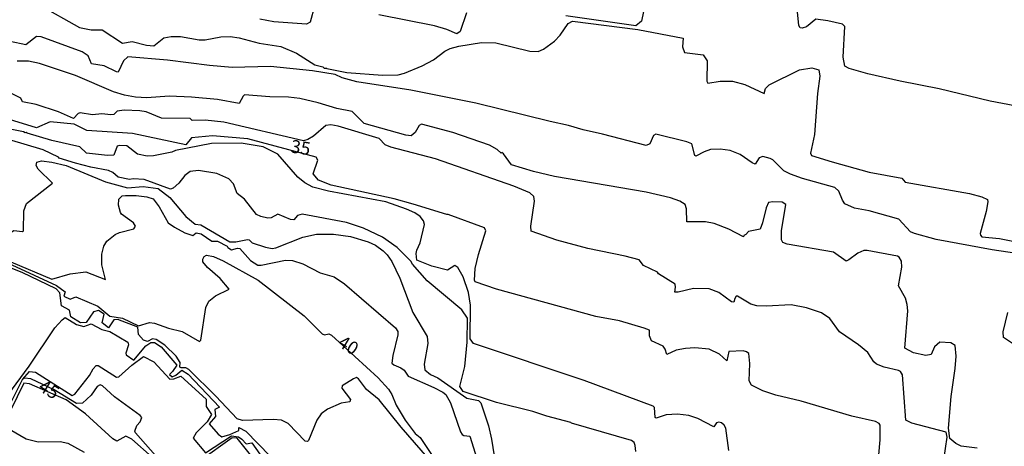
# Model space of a CAD drawing. Units: millimetres. Extents: x 178300 to 180720, y 1671502 to 1674280.
# Drawn here: x 179516 to 179707, y 1672147 to 1672230 of the extents above; entities that cross this region are included whole.
import ezdxf
from ezdxf.enums import TextEntityAlignment as Align

# ---------------------------------------------------------------- set-up
doc = ezdxf.new("R2010")
doc.units = ezdxf.units.MM
doc.header["$MEASUREMENT"] = 0
for name, color, linetype in [('IMAGEM', 7, 'Continuous'), ('V-CURVA_DE_NIVEL', 4, 'Continuous'), ('V-CURVA_MESTRA', 1, 'Continuous'), ('V-TEXTO_DE_ALTIMETRIA', 7, 'Continuous')]:
    doc.layers.add(name, color=color, linetype=linetype)
picture_1 = doc.add_image_def('image1.jpg', size_in_pixel=(4029, 4627))

msp = doc.modelspace()

# ---------------------------------------------------------------- linework, layer by layer
at = {"layer": 'V-CURVA_DE_NIVEL'}
for points in [[(179501.71, 1672236.47), (179520.2, 1672232.52), (179527.99, 1672228.15), (179530.25, 1672227.68), (179532.39, 1672227.68), (179536.36, 1672225.06), (179538.21, 1672225.38), (179541, 1672224.73), (179542.4, 1672224.58), (179544.32, 1672226.14), (179545.76, 1672226.41)], [(179558.91, 1672226.14), (179562.78, 1672225.07), (179566.98, 1672224.43), (179569.98, 1672223.17), (179573.51, 1672220.89), (179575.08, 1672220.48), (179575.33, 1672220.25), (179575.8, 1672220.28), (179575.88, 1672220.16), (179579.74, 1672219.44), (179586.65, 1672218.88), (179589.66, 1672218.99), (179590.87, 1672219.31), (179594.3, 1672220.73), (179596.49, 1672221.88), (179598.7, 1672223.53), (179599.74, 1672224.04), (179601.4, 1672224.48), (179605.78, 1672225.21), (179608.54, 1672225.16), (179615.13, 1672223.55), (179616.76, 1672223.49), (179617.75, 1672223.92), (179619.89, 1672225.45), (179621.01, 1672226.63), (179622.53, 1672228.88), (179623.36, 1672229.33), (179636.02, 1672227.72), (179644.77, 1672226.08), (179644.65, 1672224.4), (179645.04, 1672223.26), (179648.67, 1672222.86), (179649.41, 1672221.68), (179649.36, 1672217.71), (179649.53, 1672217.33), (179651.92, 1672217.74), (179654.29, 1672217.74), (179656.69, 1672217.09), (179660.45, 1672215.33), (179660.71, 1672216.34), (179661.42, 1672217.02), (179667.28, 1672219.9), (179669.68, 1672220.35), (179671.02, 1672219.92), (179671.19, 1672218.73), (179670.74, 1672215.35), (179670.2, 1672207.44), (179669.4, 1672203.83), (179669.6, 1672203.38), (179673.58, 1672202.11), (179680.75, 1672200.14), (179687.08, 1672198.96), (179687.73, 1672198.18), (179700.17, 1672196.03), (179702.56, 1672195.38), (179703.62, 1672194.82), (179703.7, 1672194.4), (179703.39, 1672192.5), (179702.24, 1672188.28), (179702.26, 1672187.96), (179702.52, 1672187.62), (179705.96, 1672187.3), (179712.35, 1672186)], [(179622.59, 1672209.17), (179619.06, 1672209.92), (179604.7, 1672213.5), (179592.09, 1672215.97), (179581.66, 1672217.61), (179578.83, 1672218.41), (179577.49, 1672219.01), (179573.09, 1672219.76), (179564.96, 1672220.58), (179557.57, 1672220.38), (179553.15, 1672220.77), (179545.03, 1672221.79), (179537.34, 1672222.44), (179536.52, 1672221.66), (179535.52, 1672219.49), (179535.15, 1672219.52), (179532.79, 1672220.7), (179530.37, 1672221.09), (179529.73, 1672222.67), (179528.52, 1672223.44), (179520.62, 1672226.33), (179519.73, 1672226.38), (179517.62, 1672224.75), (179511.55, 1672226.04)], [(179545.76, 1672226.41), (179547.55, 1672226.35), (179551.17, 1672225.76), (179552.35, 1672225.76), (179555.36, 1672226.3), (179557.15, 1672226.41), (179558.91, 1672226.14)], [(179650.8, 1672190.24), (179649.07, 1672190.53), (179645.49, 1672190.53), (179645.45, 1672193.05), (179645.13, 1672193.86), (179644.11, 1672194.53), (179642.32, 1672195.19), (179637.59, 1672196.26), (179619.92, 1672199.3), (179615.83, 1672200.24), (179611.6, 1672201.58), (179610.01, 1672203.71), (179609.68, 1672203.92), (179609.6, 1672203.84), (179608.79, 1672204.54), (179607.3, 1672205.35), (179600.25, 1672207.82), (179594.17, 1672209.45), (179593.7, 1672209.17), (179592.95, 1672207.79), (179592.2, 1672207.15), (179591.13, 1672207.31), (179583.07, 1672209.58), (179580.73, 1672211.89), (179577.79, 1672212.46), (179574.21, 1672213.55), (179570.62, 1672214.4), (179568.45, 1672214.66), (179564.86, 1672214.72), (179559.95, 1672215.07), (179559.69, 1672214.86), (179558.88, 1672213.42), (179554.72, 1672214.19), (179549.67, 1672214.67), (179545.35, 1672214.83), (179541.03, 1672214.54), (179538.88, 1672214.63), (179536.71, 1672215.02), (179534.57, 1672215.65), (179527.25, 1672218.86), (179520.3, 1672221.16), (179518.15, 1672221.6), (179515.98, 1672221.61)], [(179616, 1672194.52), (179615.88, 1672195.43), (179615.14, 1672196.16), (179612.05, 1672197.42), (179596.88, 1672202.72), (179588.22, 1672204.98), (179587.15, 1672205.41), (179585.98, 1672206.67), (179578.05, 1672209.02), (179576.61, 1672209.31), (179575.67, 1672209.15), (179573.31, 1672207.13), (179572.16, 1672206.43), (179571.35, 1672206.21), (179555.94, 1672209.81), (179552.35, 1672210.18), (179549.82, 1672210.14), (179549.42, 1672210.51), (179543.91, 1672210.57), (179540.9, 1672211.79), (179539.68, 1672211.98), (179536.68, 1672212.11), (179535.28, 1672211.94), (179534.66, 1672211.31), (179534.1, 1672211.21), (179532.33, 1672211.41), (179530.53, 1672211.2), (179528.13, 1672211.63), (179527.76, 1672211.51), (179526.84, 1672210.53), (179523.99, 1672211.82), (179519.66, 1672213.22), (179517.01, 1672213.74), (179516.66, 1672214.42), (179515.02, 1672215.28)], [(179571.58, 1672198.1), (179570.22, 1672199.2), (179566.36, 1672203.6), (179563.57, 1672205.03), (179559.29, 1672205.77), (179553.58, 1672205.68), (179546.57, 1672204.34), (179545.86, 1672204), (179542.34, 1672203.31), (179541.12, 1672203.23), (179539.26, 1672203.65), (179537.19, 1672205.2), (179535.85, 1672205.3), (179535.33, 1672205.17), (179534.69, 1672203.44), (179533.45, 1672203.34), (179529.38, 1672203.84), (179528.11, 1672205.06), (179522.66, 1672206.24), (179517.88, 1672207.68), (179517.73, 1672207.84), (179517.5, 1672207.76), (179517.17, 1672207.94), (179512.97, 1672208.75)], [(179639.02, 1672207.26), (179638.35, 1672205.63), (179637.62, 1672205.31), (179629.2, 1672207.52), (179625.46, 1672208.32), (179622.59, 1672209.17)], [(179533.61, 1672200.47), (179530.21, 1672201.1), (179527.25, 1672201.86), (179524.07, 1672202.86), (179523.94, 1672203.06), (179520.97, 1672204.48), (179511.22, 1672207.38)], [(179712.32, 1672183.96), (179704.52, 1672185.14), (179693.73, 1672187.14), (179689.54, 1672188.26), (179688.74, 1672188.58), (179686.46, 1672191.08), (179680.75, 1672192.66), (179677.93, 1672193.19), (179676.07, 1672194.02), (179675.62, 1672194.72), (179674.91, 1672196.44), (179674.1, 1672197.2), (179667.88, 1672198.91), (179665.53, 1672199.75), (179664.23, 1672200.4), (179662.12, 1672202.5), (179661.61, 1672202.8), (179660.16, 1672203.14), (179659.48, 1672202.93), (179658.72, 1672201.68), (179658.09, 1672201.94), (179655.77, 1672203.58), (179653.84, 1672204.31), (179651.95, 1672204.59), (179650.06, 1672204.5), (179648.82, 1672204.08), (179647.25, 1672203.25), (179647.05, 1672203.36), (179646.43, 1672205.63), (179645.49, 1672206.03), (179639.49, 1672207.46), (179639.02, 1672207.26)], [(179517.03, 1672188.67), (179517.21, 1672188.82), (179517.25, 1672192.63), (179517.76, 1672194.07), (179522.77, 1672198.02), (179520, 1672200.72), (179519.67, 1672201.43), (179519.76, 1672202.08), (179520.65, 1672202.34), (179522.7, 1672202.08), (179525.46, 1672201.41), (179533.04, 1672198.28), (179537.32, 1672197.09), (179540.35, 1672197.36), (179543.26, 1672197), (179545.52, 1672195.25), (179548.61, 1672191.57), (179550.37, 1672190.08), (179551.52, 1672189.96), (179557.09, 1672186.69), (179558.24, 1672186.66), (179560.49, 1672187.12), (179560.85, 1672187.03), (179561.4, 1672186.47), (179564, 1672185.61), (179565.31, 1672185.38), (179565.98, 1672185.52), (179571.23, 1672187.57), (179573.85, 1672188.13), (179577.12, 1672188.15), (179580.44, 1672187.67), (179583.88, 1672186.67), (179585.27, 1672185.99), (179586.75, 1672184.92), (179587.51, 1672184.16), (179588.41, 1672182.84), (179589.99, 1672179.65), (179592.5, 1672173.02), (179595.27, 1672168.38), (179595.4, 1672167.03), (179594.71, 1672163), (179594.81, 1672161.88), (179595.93, 1672161.02), (179597.35, 1672160.38), (179602.94, 1672156.43), (179605.2, 1672155.98), (179605.62, 1672155.55), (179607.12, 1672151.07), (179607.68, 1672148.51), (179608.92, 1672140.83)], [(179545.64, 1672196.83), (179540.5, 1672198.71), (179538.37, 1672198.85), (179537.67, 1672198.74), (179535.52, 1672199.17), (179534.48, 1672200.1), (179533.61, 1672200.47)], [(179635.6, 1672146.14), (179635.49, 1672147.26), (179635.27, 1672147.84), (179634.81, 1672148.23), (179623.17, 1672151.59), (179623.03, 1672151.74), (179618.42, 1672152.92), (179615.7, 1672153.82), (179608.66, 1672155.56), (179602.22, 1672157.7), (179601.57, 1672158.68), (179602.52, 1672162.55), (179603, 1672167.28), (179603.06, 1672171.89), (179601.99, 1672173.53), (179595.25, 1672179.09), (179592.41, 1672182.36), (179592.12, 1672182.9), (179589.45, 1672185.6), (179586.64, 1672187.56), (179582.97, 1672189.33), (179579.68, 1672190.4), (179571.1, 1672192.02), (179570.2, 1672191.75), (179569.49, 1672190.95), (179568.84, 1672190.99), (179566.37, 1672192.02), (179565.06, 1672191.28), (179564.42, 1672191.27), (179563.1, 1672191.56), (179562.27, 1672191.94), (179559.91, 1672194.94), (179558.54, 1672196.04), (179557.78, 1672197.91), (179556.89, 1672198.85), (179554.59, 1672199.89), (179551.01, 1672200.45), (179549.42, 1672200.28), (179548.41, 1672199.49), (179547.25, 1672198.02), (179546.16, 1672197.04), (179545.64, 1672196.83)], [(179593.88, 1672191.57), (179592.86, 1672192.29), (179591.29, 1672193), (179587.29, 1672194.37), (179576.16, 1672196.45), (179573.15, 1672197.25), (179571.58, 1672198.1)], [(179514.77, 1672182.77), (179522.7, 1672179.46), (179526.22, 1672180.45), (179529.22, 1672180.87), (179533.07, 1672179.35), (179532.36, 1672182.2), (179532.34, 1672184.31), (179532.71, 1672185.81), (179533.28, 1672186.77), (179534.93, 1672188.07), (179535.78, 1672188.5), (179538.5, 1672189.19), (179538.84, 1672189.7), (179538.44, 1672190.31), (179536.15, 1672192), (179535.92, 1672192.34), (179535.54, 1672193.75), (179535.62, 1672194.9), (179536.26, 1672195.54), (179536.93, 1672195.65), (179538.98, 1672195.65), (179541.03, 1672195.36), (179542.26, 1672195), (179543.46, 1672193.43), (179545.14, 1672190.32), (179546.38, 1672189.49), (179548.42, 1672188.4), (179549.95, 1672187.91), (179550.59, 1672188.42), (179551.54, 1672188.23), (179553.62, 1672186.77), (179554.69, 1672186.77), (179556.55, 1672185.83), (179556.69, 1672185.57), (179557.42, 1672185.09), (179558.56, 1672185.43), (179559.04, 1672185.36), (179561.07, 1672183.03), (179562.5, 1672182.15), (179563.17, 1672182.13), (179567.87, 1672183.09), (179569.21, 1672183.06), (179571.23, 1672182.41), (179574.59, 1672180.68), (179577.28, 1672179.88), (179579.29, 1672178.55), (179589.11, 1672170.01), (179589.59, 1672169.34), (179589.62, 1672168.7), (179588.63, 1672164.7), (179588.46, 1672163.21), (179588.79, 1672162.89), (179590.2, 1672162.27), (179590.84, 1672161.82), (179591.57, 1672160.68), (179596.54, 1672158.49), (179598.32, 1672157.57), (179598.86, 1672157.14), (179599.8, 1672155.52), (179601.7, 1672149.92), (179602.04, 1672149.4), (179602.36, 1672149.23), (179603.53, 1672149.05), (179606.13, 1672140.64)], [(179636.26, 1672183.17), (179633.55, 1672183.91), (179626.36, 1672185.36), (179620.37, 1672187.01), (179615.38, 1672188.71), (179615.33, 1672189.72), (179616, 1672194.52)], [(179701.61, 1672146.73), (179698.53, 1672147.16), (179697.54, 1672147.63), (179696.36, 1672148.62), (179696.12, 1672150.65), (179696.61, 1672156.73), (179697.41, 1672162.14), (179697.57, 1672164.54), (179697.36, 1672166.6), (179696.52, 1672167.1), (179694.42, 1672167.23), (179693.36, 1672166.38), (179692.77, 1672164.89), (179691.69, 1672164.71), (179689.29, 1672165.19), (179687.64, 1672166.09), (179688.21, 1672173.34), (179688.09, 1672174.55), (179687.77, 1672175.74), (179686.45, 1672178.14), (179687.06, 1672181.75), (179686.98, 1672182.94), (179686.58, 1672183.72), (179686.2, 1672183.91), (179680.33, 1672185.01), (179679.72, 1672184.99), (179678.57, 1672184.47), (179676.84, 1672183.16), (179676.27, 1672182.95), (179673.87, 1672184.69), (179664.88, 1672186.23), (179664.02, 1672186.56), (179663.8, 1672187.03), (179663.79, 1672188.79), (179664.63, 1672193.88), (179663.92, 1672194.34), (179662.12, 1672194.42), (179661.26, 1672194.25), (179660.81, 1672193.27), (179660.14, 1672190.33), (179659.64, 1672189.09)], [(179653.59, 1672146.28), (179653.02, 1672150.65), (179652.73, 1672151.23), (179652.19, 1672151.63), (179651.66, 1672151.8), (179651.21, 1672151.63), (179650.7, 1672150.86), (179647.6, 1672152.52), (179645.9, 1672153.05), (179643.7, 1672153.34), (179641.46, 1672153.23), (179639.55, 1672152.57), (179639.39, 1672152.68), (179639.21, 1672154.59), (179638.96, 1672154.86), (179625.62, 1672159.82), (179604.22, 1672167.02), (179603.57, 1672167.88), (179603.63, 1672174.42), (179603.25, 1672176.89), (179602.22, 1672179.9), (179601.22, 1672181.67), (179600.63, 1672182.07), (179599.19, 1672181.19), (179596.19, 1672181.97), (179593.29, 1672183.09), (179593.14, 1672184.38), (179593.29, 1672185.08), (179593.93, 1672186.49), (179594.74, 1672190.01), (179594.54, 1672190.71), (179593.88, 1672191.57)], [(179659.64, 1672189.09), (179657.39, 1672188.65), (179656.89, 1672188.1), (179656.51, 1672187.92), (179656.46, 1672187.65), (179653.58, 1672189.14), (179650.8, 1672190.24)], [(179511.4, 1672182.33), (179511.8, 1672183.7), (179512.02, 1672186.34), (179513.67, 1672186.91), (179514.63, 1672188.39), (179515.31, 1672188.85), (179517.03, 1672188.67)], [(179524.54, 1672174.3), (179524.25, 1672176.78), (179523.54, 1672177.55), (179516.94, 1672180.76), (179513.85, 1672181.93)], [(179695.19, 1672144.51), (179695.85, 1672148.91), (179695.61, 1672149.86), (179689, 1672151.61), (179687.83, 1672152.19), (179687.17, 1672160.96), (179686.79, 1672161.58), (179686.4, 1672161.8), (179683.66, 1672162.41), (179682.15, 1672163), (179681.65, 1672163.44), (179680.51, 1672165.24), (179678.71, 1672166.74), (179675, 1672169.24), (179673.13, 1672171.82), (179671.56, 1672172.92), (179668.62, 1672173.93), (179665.64, 1672174.5), (179660.84, 1672174.21), (179659.02, 1672174.28), (179657.87, 1672174.63), (179655.31, 1672176.18), (179655.05, 1672176.13), (179654.77, 1672175.7), (179654.55, 1672174.97), (179654.14, 1672175.06), (179651.66, 1672176.87), (179649.78, 1672177.57), (179646.8, 1672177.66), (179643.79, 1672176.9), (179643.13, 1672176.95), (179643.29, 1672177.88), (179643.2, 1672178.49), (179640, 1672180.45), (179639.83, 1672180.81), (179637.09, 1672182.07), (179636.26, 1672183.17)], [(179526.07, 1672173.47), (179524.54, 1672174.3)], [(179512.5, 1672154.82), (179518.27, 1672162.61), (179523.26, 1672170.02), (179524.69, 1672171.6), (179525.28, 1672172.02), (179527.42, 1672170.65), (179528.85, 1672170.27), (179530.27, 1672170.8), (179532.36, 1672169.73), (179533.91, 1672169.29), (179537.4, 1672167.27), (179537.5, 1672166.71), (179536.96, 1672165.13), (179537.06, 1672164.82), (179538.55, 1672163.79), (179540.87, 1672166.52), (179541.82, 1672167.18), (179542.53, 1672167.21), (179543.84, 1672166.38), (179546.87, 1672162.84), (179546.04, 1672161.59), (179545.45, 1672161), (179545.92, 1672160.58), (179546.63, 1672160.85), (179547.82, 1672161.86), (179549.01, 1672161.09), (179555.08, 1672154.7), (179554.18, 1672154.22), (179554.3, 1672152.85), (179553.11, 1672151.45), (179554.83, 1672149.49), (179555.54, 1672148.93), (179557.09, 1672149.4), (179558.81, 1672150.17), (179558.87, 1672150.77), (179560.18, 1672150.05), (179567.26, 1672142.73)], [(179599.27, 1672140.41), (179590.23, 1672150.81), (179586.01, 1672156.12), (179583.53, 1672158.11), (179581.95, 1672160.15), (179581.61, 1672160.41), (179581.02, 1672160.18), (179578.84, 1672158.81), (179578.78, 1672158.36), (179580.46, 1672156.19), (179580.33, 1672155.74), (179578.62, 1672155.47), (179576, 1672154.3), (179574.75, 1672153.37), (179573.9, 1672152.19), (179572.3, 1672148.25), (179572.09, 1672148.03), (179571.69, 1672148.14), (179568.38, 1672151.53), (179567.1, 1672152.16), (179565.5, 1672152.28), (179559.55, 1672152.09), (179558.51, 1672152.43), (179554.4, 1672156.83), (179549.15, 1672161.98), (179548.56, 1672162.27), (179547.67, 1672162.27), (179547.4, 1672162.41), (179547.49, 1672163.34), (179546.72, 1672164.55), (179544.55, 1672166.67), (179542.86, 1672167.75), (179542.11, 1672167.9), (179541.19, 1672167.38), (179540.39, 1672167.62), (179539.44, 1672168.72), (179539.29, 1672170.13), (179535.46, 1672171.61), (179534.69, 1672171.55), (179533.62, 1672170.05), (179532.4, 1672170.99), (179532.82, 1672172.68), (179531.69, 1672173.41), (179530.74, 1672173.14), (179529.28, 1672171.07), (179528.21, 1672171), (179526.37, 1672172.15), (179526.07, 1672173.47)], [(179709.44, 1672166.38), (179706.7, 1672168.18), (179706.67, 1672169.24), (179707.55, 1672172.97)], [(179517.02, 1672160.03), (179518.34, 1672161.57), (179519.49, 1672161.48), (179526.59, 1672156.92), (179527.12, 1672157.2), (179529.95, 1672160.8), (179530.66, 1672162.08), (179531.24, 1672162.75), (179531.62, 1672162.73), (179535.17, 1672160.47), (179535.62, 1672160.55), (179538.14, 1672162.81), (179540.4, 1672164.5), (179542.42, 1672163.43), (179545.51, 1672160.07), (179546.28, 1672160.16), (179547.59, 1672160.69), (179552.52, 1672156.23), (179552.52, 1672154.83), (179553.53, 1672153.29), (179552.7, 1672151.83), (179550.61, 1672149.75), (179550.03, 1672148.67), (179552.4, 1672145.88), (179557.39, 1672149.12), (179558.76, 1672148.94), (179559.41, 1672148.52), (179560.25, 1672147.57), (179561.32, 1672147.78), (179564.11, 1672143.88)], [(179517.02, 1672160.03), (179516.93, 1672159.96), (179514.31, 1672154.7), (179512.86, 1672152.93)], [(179542.74, 1672145.32), (179538.83, 1672149.69), (179538.72, 1672150.04), (179539.08, 1672151.12), (179539.73, 1672151.87), (179540.06, 1672152.68), (179539.78, 1672153.07), (179534.81, 1672156.7), (179532.48, 1672158.81), (179532, 1672159.02), (179531.44, 1672158.7), (179530.26, 1672157), (179528.6, 1672155.48), (179527.47, 1672155.42), (179523.13, 1672158.04), (179518.61, 1672160.15), (179517.36, 1672160.3), (179517.02, 1672160.03)], [(179507.99, 1672152.94), (179511.63, 1672150.96), (179513.26, 1672150.35), (179514.47, 1672150.45), (179517.7, 1672148.59), (179520.04, 1672147.96)], [(179520.04, 1672147.96), (179524.26, 1672148.03), (179525.75, 1672147.71), (179528.9, 1672146)], [(179563.95, 1672141.94), (179558.54, 1672148.72), (179557.53, 1672148.75), (179551.41, 1672144.35)]]:
    msp.add_lwpolyline(points, dxfattribs=at)
at = {"layer": 'V-CURVA_MESTRA'}
for points in [[(179638.41, 1672237.51), (179636.69, 1672229.33), (179635.62, 1672228.47), (179622.07, 1672230.37)], [(179573.45, 1672232.27), (179572.65, 1672229.16), (179571.9, 1672228.76), (179565.6, 1672229.24), (179562.91, 1672229.72)], [(179711.33, 1672212.54), (179704.16, 1672213.85), (179694.28, 1672216.24), (179686.76, 1672217.71), (179680.46, 1672219.18), (179676.87, 1672220.21), (179676.02, 1672220.65), (179675.7, 1672222.38), (179676.04, 1672228.33), (179675.58, 1672228.78), (179672.75, 1672229.43), (179670.46, 1672229.71), (179668.65, 1672228.24), (179667.76, 1672227.98), (179667.42, 1672228.04), (179667.14, 1672228.49), (179666.86, 1672231.13)], [(179602.88, 1672230.93), (179601.65, 1672227.32), (179600.98, 1672226.89), (179599.05, 1672227.73), (179596.7, 1672228.41), (179585.92, 1672230.57)], [(179529.45, 1672208.19), (179527.01, 1672209.41), (179522.38, 1672209.86), (179519.7, 1672208.73), (179514.47, 1672210.31)], [(179560.61, 1672206.58), (179553.73, 1672207.17), (179549.66, 1672206.76), (179548.59, 1672205.4), (179538.25, 1672207.63), (179529.45, 1672208.19)], [(179682.05, 1672138.88), (179682.87, 1672148.35), (179682.9, 1672151.23), (179682.7, 1672151.53), (179681.97, 1672151.91), (179677.39, 1672152.97), (179667.6, 1672155.87), (179662.67, 1672157.03), (179660.2, 1672157.86), (179657.98, 1672158.95), (179657.56, 1672159.8), (179657.68, 1672163.1), (179657.49, 1672165.09), (179657.05, 1672165.41), (179656.37, 1672165.56), (179653.61, 1672165.47), (179653.19, 1672163.66), (179651.77, 1672164.91), (179649.81, 1672165.88), (179647.02, 1672166.18), (179645.2, 1672166.04), (179643.41, 1672165.7), (179641.63, 1672164.9), (179641.28, 1672165.93), (179640.88, 1672166.47), (179638.62, 1672167.5), (179638.29, 1672168.47), (179638.24, 1672169.56), (179637.26, 1672169.99), (179632.47, 1672171.37), (179627.86, 1672172.25), (179608.7, 1672177.54), (179604.57, 1672178.95), (179604.39, 1672179.28), (179604.54, 1672181.5), (179605.16, 1672184.22), (179606.61, 1672188.79), (179606.34, 1672189.36), (179599.35, 1672191.96), (179599.05, 1672191.94), (179592.57, 1672193.97), (179588.89, 1672194.95), (179576.71, 1672197.6), (179574.27, 1672198.58), (179573.2, 1672199.83), (179574.09, 1672202.45), (179573.82, 1672203.04), (179560.61, 1672206.58)], [(179514.91, 1672182.19), (179523.59, 1672178.21), (179525.25, 1672176.99), (179525.02, 1672176.16), (179526.21, 1672175.56), (179527.33, 1672176.04), (179531.55, 1672174.2), (179533.87, 1672172.27), (179536.31, 1672171.91), (179539.46, 1672170.39), (179541.54, 1672171.05), (179542.53, 1672170.94), (179545.22, 1672169.95), (179547.91, 1672169.33), (179551.23, 1672167.38), (179551.47, 1672167.62), (179552.48, 1672173.95), (179553.04, 1672175.2), (179554.3, 1672176.2), (179556.97, 1672177.54), (179555.23, 1672179.57), (179552.81, 1672181.73), (179551.89, 1672182.82), (179551.86, 1672183.29), (179552.13, 1672183.8), (179552.59, 1672184.06), (179553.95, 1672183.83), (179555.81, 1672182.98), (179562.59, 1672179.26), (179571.45, 1672172.33), (179574.94, 1672168.89), (179575.43, 1672168.7), (179576.22, 1672168.84), (179576.73, 1672168.63), (179585.79, 1672160.39), (179587.77, 1672158.14), (179588.42, 1672157.12)], [(179542.1, 1672145), (179538.12, 1672148.48), (179536.98, 1672149.1), (179535.24, 1672148.11), (179534.48, 1672148.53), (179529.16, 1672153.37), (179525.42, 1672156.08), (179518.34, 1672159.23), (179517.27, 1672159.32), (179514.65, 1672154.03)], [(179588.42, 1672157.12), (179589.29, 1672155.07), (179590.98, 1672152.14), (179592.93, 1672149.61), (179593.88, 1672148.81), (179597.42, 1672143.62), (179598.91, 1672143.47)]]:
    msp.add_lwpolyline(points, dxfattribs=at)

# ---------------------------------------------------------------- texts
at = {"layer": 'V-TEXTO_DE_ALTIMETRIA'}
for s, rotation, p in [('35', 351, (179568.62, 1672203.2)), ('40', 329, (179577.37, 1672165.91)), ('45', 329, (179519.48, 1672157.36))]:
    msp.add_text(s, height=2.5, rotation=rotation, dxfattribs=at).set_placement(p, align=Align.BOTTOM_LEFT)

# ---------------------------------------------------------------- referenced raster images: frames only (the image files are external)
at = {"layer": 'IMAGEM'}
image = msp.add_image(picture_1, insert=(178300.49, 1671501.59), size_in_units=(2419.22, 2778.29), dxfattribs=at)
image.dxf.flags = 7

doc.saveas('drawing.dxf')
